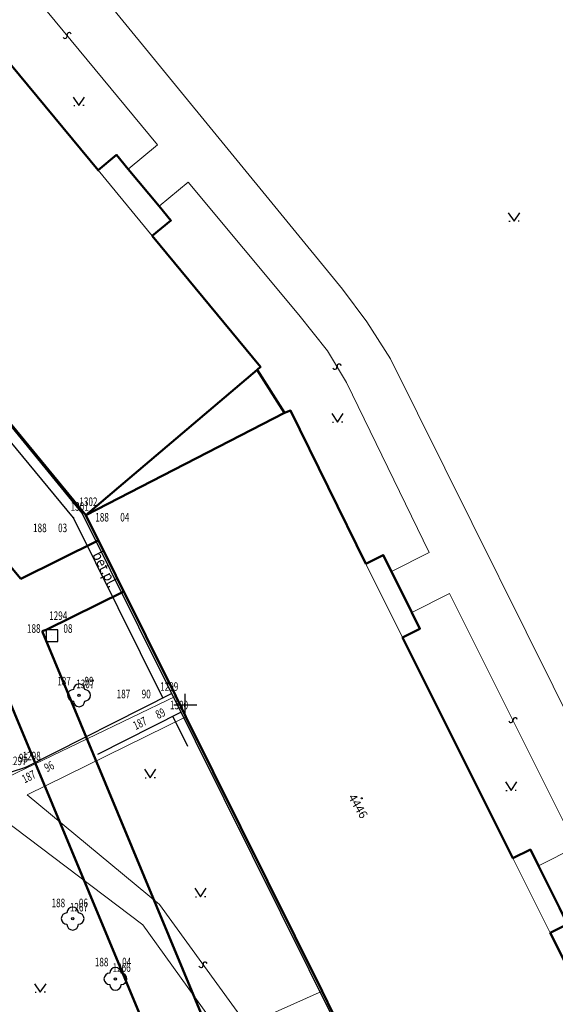
# Model space of a CAD drawing. Extents: x 759125 to 2226071, y 550759 to 1393655.
# Drawn here: x 1272057 to 1295520, y 1240838 to 1283968 of the extents above; entities that cross this region are included whole.
import ezdxf
from ezdxf.enums import TextEntityAlignment as Align

# ---------------------------------------------------------------- set-up
doc = ezdxf.new("R2010")
doc.units = 0
doc.header["$MEASUREMENT"] = 0
doc.linetypes.add('121', pattern=[2, 1, -1])
doc.layers.get('0').update_dxf_attribs({"linetype": 'CONTINUOUS'})
for name, color, linetype in [('BO', 2, 'CONTINUOUS'), ('CB', 7, 'CONTINUOUS'), ('HASIET', 7, 'CONTINUOUS'), ('KULTURY', 7, 'CONTINUOUS'), ('MAPZN', 7, 'CONTINUOUS'), ('PC', 7, 'CONTINUOUS'), ('POLOHOPIS', 7, 'CONTINUOUS'), ('stavby', 1, 'CONTINUOUS'), ('STROMY', 3, 'CONTINUOUS'), ('VB', 24, 'CONTINUOUS')]:
    doc.layers.add(name, color=color, linetype=linetype)
for name, color, linetype, lineweight in [('Popis', 7, 'CONTINUOUS', 20), ('popis hruba', 5, 'CONTINUOUS', 50), ('Stavba', 252, 'CONTINUOUS', 20), ('VÝKOP', 36, 'CONTINUOUS', 50)]:
    doc.layers.add(name, color=color, linetype=linetype, lineweight=lineweight)
doc.styles.add('PC', font='ROMANS', dxfattribs={"oblique": 18, "height": 1.5})
doc.styles.add('ROMANS0', font='romans.shx')
doc.styles.add('T', font='romans.shx', dxfattribs={"width": 0.7, "height": 1.5})

# ---------------------------------------------------------------- blocks, each defined once
blk = doc.blocks.new('0')
at = {"layer": 'BO', "linetype": 'Continuous'}
blk.add_point((0, 0), dxfattribs=at)
at = {"linetype": 'Continuous', "style": 'T', "width": 0.7, "flags": 1}
blk.add_attdef('0', text='', height=1.5, dxfattribs=at).set_placement((0, 0), align=Align.MIDDLE)
at = {"layer": 'CB', "linetype": 'Continuous', "style": 'T', "width": 0.7}
blk.add_attdef('C', (-0.5, 1.25), '', height=1.5, dxfattribs=at)
at = {"layer": 'VB', "linetype": 'Continuous', "style": 'T', "width": 0.7}
blk.add_attdef('1', text='', height=1.5, dxfattribs=at).set_placement((-1, -0.75), align=Align.RIGHT)
blk.add_attdef('2', (1, -0.75), '', height=1.5, dxfattribs=at)
blk = doc.blocks.new('313')
at = {"layer": 'STROMY', "color": 250, "linetype": 'Continuous'}
blk.add_line((0, 0), (0, 0), dxfattribs=at)
at = {"layer": 'STROMY', "linetype": 'ByBlock'}
blk.add_circle((0, 0), 0.2, dxfattribs=at)
for centre, start, end in [((0, 1), 0, 180), ((-1, 0), 90, 270), ((1, 0), 270, 90), ((0, -1), 180, 0)]:
    blk.add_arc(centre, 1, start, end, dxfattribs=at)
at = {"linetype": 'ByBlock', "style": 'T', "width": 0.7, "flags": 1}
blk.add_attdef('0', text='', height=1.5, dxfattribs=at).set_placement((0, 0), align=Align.MIDDLE)
at = {"layer": 'CB', "linetype": 'ByBlock', "style": 'T', "width": 0.7}
blk.add_attdef('C', (1.2, 1.75), '', height=1.5, dxfattribs=at)
at = {"layer": 'VB', "linetype": '121', "style": 'T', "width": 0.7}
blk.add_attdef('2', (1.2, -3.25), '', height=1.5, dxfattribs=at)
at = {"layer": 'VB', "linetype": 'ByBlock', "style": 'T', "width": 0.7}
blk.add_attdef('1', text='', height=1.5, dxfattribs=at).set_placement((-1.2, -3.25), align=Align.RIGHT)
blk = doc.blocks.new('608')
at = {"layer": 'MAPZN', "color": 0, "linetype": 'ByBlock'}
for p, q in [((-1, 1), (-1, -1)), ((1, 1), (-1, 1)), ((1, -1), (1, 1)), ((-1, -1), (1, -1))]:
    blk.add_line(p, q, dxfattribs=at)
at = {"layer": 'MAPZN', "color": 250, "linetype": 'Continuous'}
blk.add_line((0, 0), (0, 0), dxfattribs=at)
at = {"linetype": 'ByBlock', "style": 'T', "width": 0.7, "flags": 1}
for tag in ['3', '0']:
    blk.add_attdef(tag, text='', height=1.5, dxfattribs=at).set_placement((0, 0), align=Align.MIDDLE)
at = {"layer": 'CB', "linetype": 'ByBlock', "style": 'T', "width": 0.7}
blk.add_attdef('C', (-0.5, 2.75), '', height=1.5, dxfattribs=at)
at = {"layer": 'VB', "linetype": 'ByBlock', "style": 'T', "width": 0.7}
for tag, p in [('1', (-2, 0.5)), ('4', (-2, -1.99))]:
    blk.add_attdef(tag, text='', height=1.5, dxfattribs=at).set_placement(p, align=Align.RIGHT)
at = {"layer": 'VB', "linetype": '121', "style": 'T', "width": 0.7}
for tag, p in [('2', (2, 0.5)), ('5', (2, -1.99))]:
    blk.add_attdef(tag, p, '', height=1.5, dxfattribs=at)
blk = doc.blocks.new('402')
at = {"layer": 'MAPZN', "color": 0, "linetype": 'ByBlock'}
blk.add_circle((0, 0), 0.1, dxfattribs=at)
at = {"layer": 'PC', "color": 0, "linetype": 'Continuous', "style": 'PC', "oblique": 18}
blk.add_attdef('PC', text='', height=1.5, dxfattribs=at).set_placement((0, -1), align=Align.TOP_CENTER)
blk = doc.blocks.new('218')
at = {"layer": 'MAPZN', "color": 0, "linetype": 'ByBlock'}
for centre, start, end in [((0.12, 0.36), 71.2975, 251.2975), ((-0.12, -0.36), 251.2975, 71.2975)]:
    blk.add_arc(centre, 0.375, start, end, dxfattribs=at)
blk = doc.blocks.new('314')
at = {"layer": 'KULTURY', "color": 0, "linetype": 'ByBlock'}
for p, q in [((-1, 1.5), (0, 0)), ((-0.9, 0), (-0.7, 0)), ((0, 0), (1, 1.5)), ((0.9, 0), (0.7, 0))]:
    blk.add_line(p, q, dxfattribs=at)
at = {"layer": 'PC', "color": 0, "linetype": 'Continuous', "style": 'PC', "oblique": 18}
blk.add_attdef('PC', text='', height=1.5, dxfattribs=at).set_placement((0, -1), align=Align.TOP_CENTER)
blk = doc.blocks.new('hs')
at = {"layer": 'HASIET', "linetype": 'Continuous'}
for p, q in [((0, 2), (0, -2)), ((-2, 0), (2, 0))]:
    blk.add_line(p, q, dxfattribs=at)

msp = doc.modelspace()

# ---------------------------------------------------------------- linework, layer by layer
at = {"layer": 'POLOHOPIS'}
for p, q in [((1274410.6, 1262144.1), (1269884.6, 1267623.1)), ((1278333.6, 1254257.1), (1274410.6, 1262144.1)), ((1278723, 1254453.8), (1272307.6, 1251213.1)), ((1279131.9, 1253631.6), (1275463.7, 1251778.7)), ((1278764.6, 1253446.1), (1279410.4, 1252146.7)), ((1272307.6, 1251213.1), (1271689.6, 1251002.1))]:
    msp.add_line(p, q, dxfattribs=at)
at = {"layer": 'popis hruba', "flags": 128}
for points in [[(1283650.6, 1266745.1), (1274950.6, 1262265.1), (1270480.6, 1267685.1), (1253830.6, 1287875.1), (1261430.6, 1294365.1), (1266240.6, 1288545.1), (1267060.6, 1289215.1), (1267570.6, 1288595.1), (1268890.6, 1287005.1), (1269400.6, 1286385.1), (1268590.6, 1285715.1), (1275490.6, 1277375.1), (1276300.6, 1278045.1), (1276810.6, 1277425.1), (1278160.6, 1275795.1), (1278680.6, 1275175.1), (1277860.6, 1274505.1), (1282610.6, 1268755.1), (1282460.6, 1268635.1), (1283650.6, 1266745.1)], [(1253830.6, 1287875.1), (1270480.6, 1267685.1), (1274950.6, 1262265.1), (1278890.6, 1254335.1), (1279330.6, 1253435.1), (1285300.6, 1241415.1), (1285790.6, 1240425.1)], [(1295700.6, 1245065.1), (1294780.6, 1246905.1), (1294430.6, 1247615.1), (1293660.6, 1247235.1), (1288830.6, 1256905.1), (1289590.6, 1257285.1), (1289230.6, 1258005.1), (1288340.6, 1259795.1), (1287980.6, 1260515.1), (1287220.6, 1260135.1), (1283920.6, 1266845.1), (1283650.6, 1266745.1), (1282460.6, 1268635.1), (1282610.6, 1268755.1), (1277860.6, 1274505.1), (1278680.6, 1275175.1), (1278160.6, 1275795.1), (1276810.6, 1277425.1), (1276300.6, 1278045.1), (1275490.6, 1277375.1), (1268590.6, 1285715.1)], [(1282460.6, 1268635.1), (1274950.6, 1262265.1)], [(1299230.6, 1234895.1), (1289680.6, 1232585.1), (1285790.6, 1240425.1), (1285300.6, 1241415.1), (1279330.6, 1253435.1), (1278890.6, 1254335.1), (1274950.6, 1262265.1), (1283650.6, 1266745.1), (1283920.6, 1266845.1), (1287220.6, 1260135.1), (1287980.6, 1260515.1), (1288340.6, 1259795.1), (1289230.6, 1258005.1), (1289590.6, 1257285.1), (1288830.6, 1256905.1), (1293660.6, 1247235.1), (1294430.6, 1247615.1), (1294780.6, 1246905.1), (1295700.6, 1245065.1), (1296060.6, 1244345.1), (1295300.6, 1243965.1), (1298660.6, 1237255.1), (1298490.6, 1237165.1), (1299230.6, 1234895.1)], [(1298660.6, 1237255.1), (1295300.6, 1243965.1), (1296060.6, 1244345.1)]]:
    msp.add_lwpolyline(points, dxfattribs=at)
at = {"layer": 'Stavba', "flags": 128}
for points in [[(1262660.6, 1318185.1), (1263060.6, 1300435.1), (1286190.6, 1272165.1), (1287260.6, 1270735.1), (1288300.6, 1269115.1), (1297810.6, 1249985.1), (1298610.6, 1249325.1), (1299810.6, 1249495.1), (1304980.6, 1252285.1), (1305960.6, 1253625.1), (1304940.6, 1258235.1), (1305030.6, 1258255.1)], [(1268890.6, 1287005.1), (1270170.6, 1288065.1), (1278090.6, 1278485.1), (1276810.6, 1277425.1)], [(1275490.6, 1277375.1), (1277860.6, 1274505.1)], [(1278160.6, 1275795.1), (1279440.6, 1276855.1), (1284290.6, 1271045.1), (1285540.6, 1269455.1), (1286370.6, 1268075.1), (1289990.6, 1260625.1), (1288340.6, 1259795.1)], [(1270480.6, 1267685.1), (1266550.6, 1264665.1), (1258220.6, 1257675.1), (1271120.6, 1250595.1), (1278890.6, 1254335.1)], [(1242190.6, 1261515.1), (1236830.6, 1228125.1), (1288380.6, 1215515.1), (1285800.6, 1230485.1), (1281070.6, 1239285.1), (1277450.6, 1244315.1), (1270720.6, 1249395.1), (1243550.6, 1264485.1), (1242190.6, 1261515.1)], [(1287220.6, 1260135.1), (1288830.6, 1256905.1)], [(1289230.6, 1258005.1), (1290890.6, 1258835.1), (1296440.6, 1247735.1), (1294780.6, 1246905.1)], [(1279330.6, 1253435.1), (1272390.6, 1250015.1), (1278180.6, 1245205.1), (1282000.6, 1239935.1), (1285300.6, 1241415.1)], [(1293660.6, 1247235.1), (1295300.6, 1243965.1)]]:
    msp.add_lwpolyline(points, dxfattribs=at)
at = {"layer": 'stavby'}
for p, q in [((1274794.6, 1262352.1), (1253584.6, 1288133.1)), ((1289503.6, 1232779.1), (1274794.6, 1262352.1))]:
    msp.add_line(p, q, dxfattribs=at)
at = {"layer": 'VÝKOP', "color": 1}
for p, q in [((1268876.4, 1263299.5), (1272109.2, 1259474.9)), ((1272109.2, 1259474.9), (1275499.8, 1261159.6)), ((1273221.6, 1257236.1), (1276612.2, 1258920.7)), ((1273038.3, 1257176.3), (1273221.6, 1257236.1)), ((1289676.5, 1217201.5), (1273038.3, 1257176.3)), ((1288008.4, 1214703.2), (1270654.1, 1256398.8))]:
    msp.add_line(p, q, dxfattribs=at)

# ---------------------------------------------------------------- block references
at = {"layer": 'Stavba', "color": 1, "yscale": 250, "zscale": 250}
for name, p, xscale, rotation in [('218', (1274130.6, 1283275.1), 250, 309.5812995126925), ('218', (1285955.6, 1268765.1), 250, 301.0247743764556), ('hs', (1279310.6, 1253935.1), 250, 180), ('218', (1293665.6, 1253285.1), 250, 296.565051177078), ('218', (1280090.6, 1242570.1), 250.0000000000001, 305.9367667831144)]:
    msp.add_blockref(name, p, dxfattribs=dict(at, xscale=xscale, rotation=rotation))
at = {"layer": 'Stavba', "color": 1, "xscale": 250, "yscale": 250, "zscale": 250}
for p in [(1274650.6, 1280205.1), (1293710.6, 1275135.1), (1285980.6, 1266335.1), (1293580.6, 1250205.1), (1279980.6, 1245545.1)]:
    msp.add_blockref('314', p, dxfattribs=at)
at = {"layer": 'Stavba', "color": 1}
ref = msp.add_blockref('0', (1274794.6, 1262352.1), dxfattribs=dict(at, xscale=250, yscale=250, zscale=250))
ref.add_attrib('C', '1302', (1274669.6, 1262664.6), dxfattribs={"layer": 'CB', "linetype": 'Continuous', "height": 375, "style": 'T', "width": 0.7})
ref.add_attrib('1', '188', dxfattribs={"layer": 'VB', "linetype": 'Continuous', "height": 375, "style": 'T', "width": 0.7}).set_placement((1275962.5, 1261986.1), align=Align.RIGHT)
ref.add_attrib('2', '04', (1276462.5, 1261986.1), dxfattribs={"layer": 'VB', "linetype": 'Continuous', "height": 375, "style": 'T', "width": 0.7})
ref = msp.add_blockref('0', (1274410.6, 1262144.1), dxfattribs=dict(at, xscale=250, yscale=250, zscale=250))
ref.add_attrib('C', '1301', (1274285.6, 1262456.6), dxfattribs={"layer": 'CB', "linetype": 'Continuous', "height": 375, "style": 'T', "width": 0.7})
ref.add_attrib('1', '188', dxfattribs={"layer": 'VB', "linetype": 'Continuous', "height": 375, "style": 'T', "width": 0.7}).set_placement((1273237.8, 1261519.5), align=Align.RIGHT)
ref.add_attrib('2', '03', (1273737.8, 1261519.5), dxfattribs={"layer": 'VB', "linetype": 'Continuous', "height": 375, "style": 'T', "width": 0.7})
at = {"layer": 'Stavba', "color": 1, "xscale": 250, "yscale": 250, "zscale": 250}
msp.add_blockref('608', (1273471.6, 1256986.1), dxfattribs=at).add_auto_attribs({'C': '1294', '1': '188', '2': '08'})
at = {"layer": 'Stavba', "color": 1}
ref = msp.add_blockref('313', (1274656.6, 1254372.1), dxfattribs=dict(at, xscale=250, yscale=250, zscale=250))
ref.add_attrib('C', '1307', (1274531.6, 1254684.6), dxfattribs={"layer": 'CB', "linetype": 'ByBlock', "height": 375, "style": 'T', "width": 0.7})
ref.add_attrib('1', '187', dxfattribs={"layer": 'VB', "linetype": 'ByBlock', "height": 375, "style": 'T', "width": 0.7}).set_placement((1274295.9, 1254806.3), align=Align.RIGHT)
ref.add_attrib('2', '99', (1274895.9, 1254806.3), dxfattribs={"layer": 'VB', "linetype": '121', "height": 375, "style": 'T', "width": 0.7})
ref = msp.add_blockref('0', (1278333.6, 1254257.1), dxfattribs=dict(at, xscale=250, yscale=250, zscale=250))
ref.add_attrib('C', '1299', (1278208.6, 1254569.6), dxfattribs={"layer": 'CB', "linetype": 'Continuous', "height": 375, "style": 'T', "width": 0.7})
ref.add_attrib('1', '187', dxfattribs={"layer": 'VB', "linetype": 'Continuous', "height": 375, "style": 'T', "width": 0.7}).set_placement((1276899.5, 1254242.7), align=Align.RIGHT)
ref.add_attrib('2', '90', (1277399.5, 1254242.7), dxfattribs={"layer": 'VB', "linetype": 'Continuous', "height": 375, "style": 'T', "width": 0.7})
ref = msp.add_blockref('0', (1278764.6, 1253446.1), dxfattribs=dict(at, xscale=250, yscale=250, zscale=250))
ref.add_attrib('C', '1300', (1278639.6, 1253758.6), dxfattribs={"layer": 'CB', "linetype": 'Continuous', "height": 375, "style": 'T', "width": 0.7})
ref.add_attrib('1', '187', dxfattribs={"layer": 'VB', "linetype": 'Continuous', "height": 375, "rotation": 25.80496, "style": 'T', "width": 0.7}).set_placement((1277670.9, 1253108.5), align=Align.RIGHT)
ref.add_attrib('2', '89', (1278121.1, 1253326.1), dxfattribs={"layer": 'VB', "linetype": 'Continuous', "height": 375, "rotation": 25.80496, "style": 'T', "width": 0.7})
ref = msp.add_blockref('0', (1271689.6, 1251002.1), dxfattribs=dict(at, xscale=250, yscale=250, zscale=250))
ref.add_attrib('C', '1297', (1271564.6, 1251314.6), dxfattribs={"layer": 'CB', "linetype": 'Continuous', "height": 375, "style": 'T', "width": 0.7})
ref.add_attrib('1', '187', dxfattribs={"layer": 'VB', "linetype": 'Continuous', "height": 375, "style": 'T', "width": 0.7}).set_placement((1271520.7, 1251435.4), align=Align.RIGHT)
ref.add_attrib('2', '95', (1272020.7, 1251435.4), dxfattribs={"layer": 'VB', "linetype": 'Continuous', "height": 375, "style": 'T', "width": 0.7})
ref = msp.add_blockref('0', (1272307.6, 1251213.1), dxfattribs=dict(at, xscale=250, yscale=250, zscale=250))
ref.add_attrib('C', '1298', (1272182.6, 1251525.6), dxfattribs={"layer": 'CB', "linetype": 'Continuous', "height": 375, "style": 'T', "width": 0.7})
ref.add_attrib('1', '187', dxfattribs={"layer": 'VB', "linetype": 'Continuous', "height": 375, "rotation": 26.74744, "style": 'T', "width": 0.7}).set_placement((1272805.8, 1250774.4), align=Align.RIGHT)
ref.add_attrib('2', '96', (1273252.3, 1250999.4), dxfattribs={"layer": 'VB', "linetype": 'Continuous', "height": 375, "rotation": 26.74744, "style": 'T', "width": 0.7})
at = {"layer": 'Stavba', "color": 1, "linetype": 'Continuous', "xscale": 250, "yscale": 250, "zscale": 250}
for p in [(1277775.9, 1250764.2), (1272959.6, 1241365.9)]:
    msp.add_blockref('314', p, dxfattribs=at)
at = {"layer": 'Stavba', "color": 1}
ref = msp.add_blockref('402', (1287040.5, 1249861.9), dxfattribs=dict(at, xscale=250, yscale=250, zscale=250))
ref.add_attrib('PC', '4446', dxfattribs={"layer": 'PC', "color": 0, "linetype": 'Continuous', "height": 375, "rotation": 300.402, "style": 'PC', "oblique": 18}).set_placement((1287040.5, 1249611.9), align=Align.TOP_CENTER)
ref = msp.add_blockref('313', (1274378.6, 1244592.1), dxfattribs=dict(at, xscale=250, yscale=250, zscale=250))
ref.add_attrib('C', '1267', (1274253.6, 1244904.6), dxfattribs={"layer": 'CB', "linetype": 'ByBlock', "height": 375, "style": 'T', "width": 0.7})
ref.add_attrib('1', '188', dxfattribs={"layer": 'VB', "linetype": 'ByBlock', "height": 375, "style": 'T', "width": 0.7}).set_placement((1274047.6, 1245091.1), align=Align.RIGHT)
ref.add_attrib('2', '06', (1274647.6, 1245091.1), dxfattribs={"layer": 'VB', "linetype": '121', "height": 375, "style": 'T', "width": 0.7})
ref = msp.add_blockref('313', (1276249.6, 1241950.1), dxfattribs=dict(at, xscale=250, yscale=250, zscale=250))
ref.add_attrib('C', '1266', (1276124.6, 1242262.6), dxfattribs={"layer": 'CB', "linetype": 'ByBlock', "height": 375, "style": 'T', "width": 0.7})
ref.add_attrib('1', '188', dxfattribs={"layer": 'VB', "linetype": 'ByBlock', "height": 375, "style": 'T', "width": 0.7}).set_placement((1275943.1, 1242500.6), align=Align.RIGHT)
ref.add_attrib('2', '04', (1276543.1, 1242500.6), dxfattribs={"layer": 'VB', "linetype": '121', "height": 375, "style": 'T', "width": 0.7})

# ---------------------------------------------------------------- texts
at = {"layer": 'Popis', "style": 'ROMANS0', "oblique": 9, "width": 0.9}
msp.add_text('bet.pl.', height=450, rotation=296.93794, dxfattribs=at).set_placement((1275225.4, 1260528.5))

doc.saveas('drawing.dxf')
